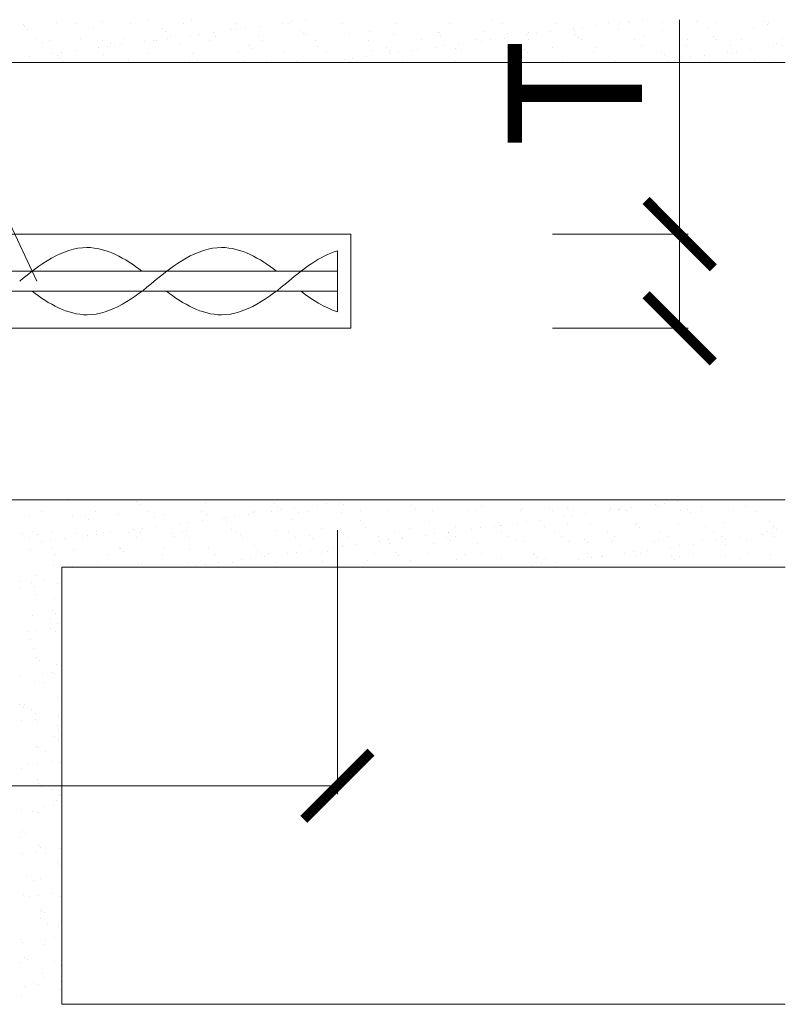
# Model space of a CAD drawing. Units: millimetres. Extents: x -5954 to 1911, y -5442 to -2472.
# Drawn here: x -5007 to -4893, y -4057 to -3911 of the extents above; entities that cross this region are included whole.
import ezdxf

# ---------------------------------------------------------------- set-up
doc = ezdxf.new("R2010")
doc.units = ezdxf.units.MM
doc.layers.add('popisky', color=7, linetype='Continuous', lineweight=9)
doc.layers.add('tence', color=7, linetype='Continuous', lineweight=15)
doc.styles.get("Standard").update_dxf_attribs({"font": 'arial.ttf'})
doc.dimstyles.new('ISO-25', dxfattribs={"dimtxt": 20, "dimasz": 10, "dimexe": 1.25, "dimexo": 30, "dimgap": 3, "dimtad": 1, "dimtxsty": 'Standard', "dimblk": 'ARCHTICK', "dimcen": 2.5, "dimadec": 0, "dimazin": 0, "dimtfac": 1, "dimtmove": 0, "dimatfit": 3, "dimldrblk": 'ARCHTICK', "dimfxl": 1, "dimlwd": 9, "dimlwe": 9, "dimarcsym": 0})

# ---------------------------------------------------------------- blocks, each defined once
blk = doc.blocks.new('_ArchTick')
at = {"color": 0, "linetype": 'ByBlock', "const_width": 0.15}
blk.add_lwpolyline([(-0.5, -0.5), (0.5, 0.5)], dxfattribs=at)
blk = doc.blocks.new('*D51')
at = {"layer": 'Defpoints', "color": 0}
for p in [(-4957.94, -3942.67), (-4957.94, -3956.67), (-4909.05, -3956.67)]:
    blk.add_point(p, dxfattribs=at)
at = {"layer": 'popisky', "color": 0, "lineweight": 9}
for p, q in [((-4909.05, -3942.67), (-4909.05, -3910.81)), ((-4927.94, -3942.67), (-4907.8, -3942.67)), ((-4909.05, -3956.67), (-4909.05, -3942.67)), ((-4927.94, -3956.67), (-4907.8, -3956.67))]:
    blk.add_line(p, q, dxfattribs=at)
at = {"layer": 'popisky', "color": 0, "lineweight": 9, "xscale": 10, "yscale": 10, "zscale": 10}
for p, rotation in [((-4909.05, -3942.67), 90), ((-4909.05, -3956.67), 270)]:
    blk.add_blockref('_ArchTick', p, dxfattribs=dict(at, rotation=rotation))
at = {"layer": 'popisky', "color": 0, "insert": (-4922.05, -3921.74), "char_height": 20, "attachment_point": 5, "rotation": 90}
blk.add_mtext('T', dxfattribs=at)
blk = doc.blocks.new('*D54')
at = {"layer": 'Defpoints', "color": 0}
for p in [(-5450.92, -3956.67), (-4959.94, -3956.67), (-5450.92, -4024.67)]:
    blk.add_point(p, dxfattribs=at)
at = {"layer": 'popisky', "color": 0, "lineweight": 9}
for p, q in [((-5450.92, -3986.67), (-5450.92, -4025.92)), ((-4959.94, -3986.67), (-4959.94, -4025.92)), ((-4959.94, -4024.67), (-5450.92, -4024.67))]:
    blk.add_line(p, q, dxfattribs=at)
at = {"layer": 'popisky', "color": 0, "lineweight": 9, "xscale": 10, "yscale": 10, "zscale": 10, "rotation": 180}
blk.add_blockref('_ArchTick', (-5450.92, -4024.67), dxfattribs=at)
at = {"layer": 'popisky', "color": 0, "lineweight": 9, "xscale": 10, "yscale": 10, "zscale": 10}
blk.add_blockref('_ArchTick', (-4959.94, -4024.67), dxfattribs=at)
at = {"layer": 'popisky', "color": 0, "insert": (-5205.43, -4011.45), "char_height": 20, "attachment_point": 5}
blk.add_mtext('500', dxfattribs=at)

msp = doc.modelspace()

# ---------------------------------------------------------------- linework, layer by layer
at = {"layer": 'popisky'}
msp.add_line((-5031.466, -3892.652), (-5004.625, -3949.665), dxfattribs=at)
at = {"layer": 'popisky', "color": 252}
for p, q in [((-4994.839, -3911.008), (-4994.839, -3911.008)), ((-4988.19, -3910.923), (-4988.19, -3910.923)), ((-4981.693, -3910.954), (-4981.693, -3910.954)), ((-4964.754, -3910.851), (-4964.754, -3910.851)), ((-4936.932, -3910.889), (-4936.932, -3910.889)), ((-4914.553, -3910.819), (-4914.553, -3910.819)), ((-4906.61, -3910.997), (-4906.61, -3910.997)), ((-5006.591, -3911.442), (-5006.591, -3911.442)), ((-5006.468, -3911.754), (-5006.468, -3911.754)), ((-5006, -3912.183), (-5006, -3912.183)), ((-5001.699, -3911.255), (-5001.699, -3911.255)), ((-4998.681, -3911.427), (-4998.681, -3911.427)), ((-4996.154, -3911.978), (-4996.154, -3911.978)), ((-4990.771, -3911.413), (-4990.771, -3911.413)), ((-4985.991, -3912.066), (-4985.991, -3912.066)), ((-4985.522, -3912.495), (-4985.522, -3912.495)), ((-4982.861, -3911.399), (-4982.861, -3911.399)), ((-4975.677, -3912.29), (-4975.677, -3912.29)), ((-4974.978, -3912.197), (-4974.978, -3912.197)), ((-4974.951, -3911.384), (-4974.951, -3911.384)), ((-4973.656, -3912.023), (-4973.656, -3912.023)), ((-4971.591, -3911.752), (-4971.591, -3911.752)), ((-4968.141, -3911.297), (-4968.141, -3911.297)), ((-4967.041, -3911.37), (-4967.041, -3911.37)), ((-4966.819, -3911.123), (-4966.819, -3911.123)), ((-4965.513, -3912.377), (-4965.513, -3912.377)), ((-4959.131, -3911.356), (-4959.131, -3911.356)), ((-4951.221, -3911.341), (-4951.221, -3911.341)), ((-4943.312, -3911.327), (-4943.312, -3911.327)), ((-4935.402, -3911.312), (-4935.402, -3911.312)), ((-4927.492, -3911.298), (-4927.492, -3911.298)), ((-4924.777, -3912.165), (-4924.777, -3912.165)), ((-4924.736, -3912.402), (-4924.736, -3912.402)), ((-4923.455, -3911.991), (-4923.455, -3911.991)), ((-4921.39, -3911.719), (-4921.39, -3911.719)), ((-4919.582, -3911.284), (-4919.582, -3911.284)), ((-4918.087, -3912.318), (-4918.087, -3912.318)), ((-4917.94, -3911.265), (-4917.94, -3911.265)), ((-4916.618, -3911.091), (-4916.618, -3911.091)), ((-4916.455, -3911.201), (-4916.455, -3911.201)), ((-4911.672, -3911.269), (-4911.672, -3911.269)), ((-4911.59, -3912.349), (-4911.59, -3912.349)), ((-4904.729, -3912.102), (-4904.729, -3912.102)), ((-4903.762, -3911.255), (-4903.762, -3911.255)), ((-4898.081, -3912.017), (-4898.081, -3912.017)), ((-4896.446, -3911.084), (-4896.446, -3911.084)), ((-4895.978, -3911.513), (-4895.978, -3911.513)), ((-4895.852, -3911.241), (-4895.852, -3911.241)), ((-5004.762, -3913.606), (-5004.762, -3913.606)), ((-5002.735, -3913.898), (-5002.735, -3913.898)), ((-4998.113, -3913.521), (-4998.113, -3913.521)), ((-4994.825, -3913.884), (-4994.825, -3913.884)), ((-4991.616, -3913.552), (-4991.616, -3913.552)), ((-4988.653, -3913.998), (-4988.653, -3913.998)), ((-4987.331, -3913.824), (-4987.331, -3913.824)), ((-4986.915, -3913.87), (-4986.915, -3913.87)), ((-4985.266, -3913.552), (-4985.266, -3913.552)), ((-4984.755, -3913.305), (-4984.755, -3913.305)), ((-4981.816, -3913.098), (-4981.816, -3913.098)), ((-4980.494, -3912.924), (-4980.494, -3912.924)), ((-4979.005, -3913.855), (-4979.005, -3913.855)), ((-4978.429, -3912.652), (-4978.429, -3912.652)), ((-4978.107, -3913.22), (-4978.107, -3913.22)), ((-4971.609, -3913.251), (-4971.609, -3913.251)), ((-4971.095, -3913.841), (-4971.095, -3913.841)), ((-4965.045, -3912.806), (-4965.045, -3912.806)), ((-4964.749, -3913.004), (-4964.749, -3913.004)), ((-4963.185, -3913.827), (-4963.185, -3913.827)), ((-4958.1, -3912.919), (-4958.1, -3912.919)), ((-4955.275, -3913.812), (-4955.275, -3913.812)), ((-4955.2, -3912.602), (-4955.2, -3912.602)), ((-4951.603, -3912.95), (-4951.603, -3912.95)), ((-4947.365, -3913.798), (-4947.365, -3913.798)), ((-4945.036, -3912.689), (-4945.036, -3912.689)), ((-4944.742, -3912.703), (-4944.742, -3912.703)), ((-4944.568, -3913.118), (-4944.568, -3913.118)), ((-4939.456, -3913.783), (-4939.456, -3913.783)), ((-4938.451, -3913.965), (-4938.451, -3913.965)), ((-4938.094, -3912.618), (-4938.094, -3912.618)), ((-4937.129, -3913.791), (-4937.129, -3913.791)), ((-4935.064, -3913.519), (-4935.064, -3913.519)), ((-4934.723, -3912.914), (-4934.723, -3912.914)), ((-4931.614, -3913.065), (-4931.614, -3913.065)), ((-4931.596, -3912.65), (-4931.596, -3912.65)), ((-4931.546, -3913.769), (-4931.546, -3913.769)), ((-4930.292, -3912.891), (-4930.292, -3912.891)), ((-4928.227, -3912.619), (-4928.227, -3912.619)), ((-4924.559, -3913.001), (-4924.559, -3913.001)), ((-4924.091, -3913.43), (-4924.091, -3913.43)), ((-4923.636, -3913.755), (-4923.636, -3913.755)), ((-4915.726, -3913.74), (-4915.726, -3913.74)), ((-4914.245, -3913.226), (-4914.245, -3913.226)), ((-4907.816, -3913.726), (-4907.816, -3913.726)), ((-4904.082, -3913.313), (-4904.082, -3913.313)), ((-4903.614, -3913.742), (-4903.614, -3913.742)), ((-4899.906, -3913.712), (-4899.906, -3913.712)), ((-4893.768, -3913.538), (-4893.768, -3913.538)), ((-5003.79, -3914.208), (-5003.79, -3914.208)), ((-4998.94, -3915.352), (-4998.94, -3915.352)), ((-4995.49, -3914.898), (-4995.49, -3914.898)), ((-4994.168, -3914.724), (-4994.168, -3914.724)), ((-4993.626, -3914.295), (-4993.626, -3914.295)), ((-4993.158, -3914.724), (-4993.158, -3914.724)), ((-4992.103, -3914.452), (-4992.103, -3914.452)), ((-4983.313, -3914.519), (-4983.313, -3914.519)), ((-4973.149, -3914.607), (-4973.149, -3914.607)), ((-4972.681, -3915.036), (-4972.681, -3915.036)), ((-4962.835, -3914.831), (-4962.835, -3914.831)), ((-4954.666, -3915.301), (-4954.666, -3915.301)), ((-4952.672, -3914.919), (-4952.672, -3914.919)), ((-4952.204, -3915.348), (-4952.204, -3915.348)), ((-4948.738, -3915.319), (-4948.738, -3915.319)), ((-4948.017, -3915.216), (-4948.017, -3915.216)), ((-4945.288, -3914.865), (-4945.288, -3914.865)), ((-4943.966, -3914.691), (-4943.966, -3914.691)), ((-4942.358, -3915.143), (-4942.358, -3915.143)), ((-4941.901, -3914.419), (-4941.901, -3914.419)), ((-4941.52, -3915.247), (-4941.52, -3915.247)), ((-4934.659, -3915), (-4934.659, -3915)), ((-4932.195, -3915.231), (-4932.195, -3915.231)), ((-4928.011, -3914.915), (-4928.011, -3914.915)), ((-4921.881, -3915.455), (-4921.881, -3915.455)), ((-4921.513, -3914.946), (-4921.513, -3914.946)), ((-4914.653, -3914.699), (-4914.653, -3914.699)), ((-4908.004, -3914.614), (-4908.004, -3914.614)), ((-4901.507, -3914.645), (-4901.507, -3914.645)), ((-4898.537, -3915.287), (-4898.537, -3915.287)), ((-4895.087, -3914.832), (-4895.087, -3914.832)), ((-4894.646, -3914.398), (-4894.646, -3914.398)), ((-4893.765, -3914.658), (-4893.765, -3914.658)), ((-5005.777, -3916.252), (-5005.777, -3916.252)), ((-5002.327, -3915.798), (-5002.327, -3915.798)), ((-5001.539, -3916.149), (-5001.539, -3916.149)), ((-5001.262, -3916.524), (-5001.262, -3916.524)), ((-5001.005, -3915.624), (-5001.005, -3915.624)), ((-4994.679, -3915.902), (-4994.679, -3915.902)), ((-4990.948, -3916.749), (-4990.948, -3916.749)), ((-4988.03, -3915.817), (-4988.03, -3915.817)), ((-4981.532, -3915.849), (-4981.532, -3915.849)), ((-4980.784, -3916.836), (-4980.784, -3916.836)), ((-4974.672, -3915.601), (-4974.672, -3915.601)), ((-4968.024, -3915.517), (-4968.024, -3915.517)), ((-4961.526, -3915.548), (-4961.526, -3915.548)), ((-4958.962, -3916.665), (-4958.962, -3916.665)), ((-4957.64, -3916.491), (-4957.64, -3916.491)), ((-4955.575, -3916.219), (-4955.575, -3916.219)), ((-4952.125, -3915.765), (-4952.125, -3915.765)), ((-4950.803, -3915.591), (-4950.803, -3915.591)), ((-4931.726, -3915.66), (-4931.726, -3915.66)), ((-4911.717, -3915.542), (-4911.717, -3915.542)), ((-4911.249, -3915.971), (-4911.249, -3915.971)), ((-4908.761, -3916.633), (-4908.761, -3916.633)), ((-4907.439, -3916.459), (-4907.439, -3916.459)), ((-4905.374, -3916.187), (-4905.374, -3916.187)), ((-4901.924, -3915.733), (-4901.924, -3915.733)), ((-4901.404, -3915.767), (-4901.404, -3915.767)), ((-4900.602, -3915.558), (-4900.602, -3915.558)), ((-4897.921, -3916.911), (-4897.921, -3916.911)), ((-4894.872, -3916.919), (-4894.872, -3916.919)), ((-5005.611, -3917.12), (-5005.611, -3917.12)), ((-5000.794, -3916.953), (-5000.794, -3916.953)), ((-4997.701, -3917.106), (-4997.701, -3917.106)), ((-4989.791, -3917.091), (-4989.791, -3917.091)), ((-4981.881, -3917.077), (-4981.881, -3917.077)), ((-4973.971, -3917.062), (-4973.971, -3917.062)), ((-4970.471, -3917.061), (-4970.471, -3917.061)), ((-4966.061, -3917.048), (-4966.061, -3917.048)), ((-4962.412, -3917.12), (-4962.412, -3917.12)), ((-4960.307, -3917.148), (-4960.307, -3917.148)), ((-4958.151, -3917.034), (-4958.151, -3917.034)), ((-4950.241, -3917.019), (-4950.241, -3917.019)), ((-4942.331, -3917.005), (-4942.331, -3917.005)), ((-4934.421, -3916.991), (-4934.421, -3916.991)), ((-4926.511, -3916.976), (-4926.511, -3916.976)), ((-4918.602, -3916.962), (-4918.602, -3916.962)), ((-4912.211, -3917.087), (-4912.211, -3917.087)), ((-4910.692, -3916.947), (-4910.692, -3916.947)), ((-4904.569, -3916.996), (-4904.569, -3916.996)), ((-4902.782, -3916.933), (-4902.782, -3916.933)), ((-4999.972, -3982.288), (-4999.972, -3982.288)), ((-4989.808, -3982.375), (-4989.808, -3982.375)), ((-4979.495, -3982.6), (-4979.495, -3982.6)), ((-4969.331, -3982.687), (-4969.331, -3982.687)), ((-4961.57, -3982.773), (-4961.57, -3982.773)), ((-4959.505, -3982.501), (-4959.505, -3982.501)), ((-4911.368, -3982.74), (-4911.368, -3982.74)), ((-4909.303, -3982.469), (-4909.303, -3982.469)), ((-5003.9, -3983.906), (-5003.9, -3983.906)), ((-4995.99, -3983.892), (-4995.99, -3983.892)), ((-4989.34, -3982.804), (-4989.34, -3982.804)), ((-4988.08, -3983.877), (-4988.08, -3983.877)), ((-4980.17, -3983.863), (-4980.17, -3983.863)), ((-4972.432, -3984.119), (-4972.432, -3984.119)), ((-4972.26, -3983.849), (-4972.26, -3983.849)), ((-4969.729, -3983.847), (-4969.729, -3983.847)), ((-4968.863, -3983.116), (-4968.863, -3983.116)), ((-4968.407, -3983.673), (-4968.407, -3983.673)), ((-4966.342, -3983.401), (-4966.342, -3983.401)), ((-4965.784, -3984.034), (-4965.784, -3984.034)), ((-4964.35, -3983.834), (-4964.35, -3983.834)), ((-4962.892, -3982.947), (-4962.892, -3982.947)), ((-4959.286, -3984.066), (-4959.286, -3984.066)), ((-4959.018, -3982.912), (-4959.018, -3982.912)), ((-4956.44, -3983.82), (-4956.44, -3983.82)), ((-4952.426, -3983.818), (-4952.426, -3983.818)), ((-4948.854, -3982.999), (-4948.854, -3982.999)), ((-4948.53, -3983.805), (-4948.53, -3983.805)), ((-4948.386, -3983.428), (-4948.386, -3983.428)), ((-4945.777, -3983.734), (-4945.777, -3983.734)), ((-4940.62, -3983.791), (-4940.62, -3983.791)), ((-4939.279, -3983.765), (-4939.279, -3983.765)), ((-4938.541, -3983.224), (-4938.541, -3983.224)), ((-4932.71, -3983.777), (-4932.71, -3983.777)), ((-4932.419, -3983.518), (-4932.419, -3983.518)), ((-4928.377, -3983.311), (-4928.377, -3983.311)), ((-4927.909, -3983.74), (-4927.909, -3983.74)), ((-4925.771, -3983.433), (-4925.771, -3983.433)), ((-4924.8, -3983.762), (-4924.8, -3983.762)), ((-4919.528, -3983.815), (-4919.528, -3983.815)), ((-4919.273, -3983.464), (-4919.273, -3983.464)), ((-4918.206, -3983.641), (-4918.206, -3983.641)), ((-4918.063, -3983.535), (-4918.063, -3983.535)), ((-4916.89, -3983.748), (-4916.89, -3983.748)), ((-4916.141, -3983.369), (-4916.141, -3983.369)), ((-4912.691, -3982.914), (-4912.691, -3982.914)), ((-4912.413, -3983.217), (-4912.413, -3983.217)), ((-4908.981, -3983.734), (-4908.981, -3983.734)), ((-4907.9, -3983.623), (-4907.9, -3983.623)), ((-4907.431, -3984.052), (-4907.431, -3984.052)), ((-4905.764, -3983.132), (-4905.764, -3983.132)), ((-4901.071, -3983.719), (-4901.071, -3983.719)), ((-4899.266, -3983.163), (-4899.266, -3983.163)), ((-4897.586, -3983.847), (-4897.586, -3983.847)), ((-5005.797, -3984.636), (-5005.797, -3984.636)), ((-4999.299, -3984.667), (-4999.299, -3984.667)), ((-4997.444, -3984.604), (-4997.444, -3984.604)), ((-4996.976, -3985.033), (-4996.976, -3985.033)), ((-4992.439, -3984.42), (-4992.439, -3984.42)), ((-4987.13, -3984.829), (-4987.13, -3984.829)), ((-4985.79, -3984.335), (-4985.79, -3984.335)), ((-4983.403, -3985.648), (-4983.403, -3985.648)), ((-4982.081, -3985.473), (-4982.081, -3985.473)), ((-4980.016, -3985.202), (-4980.016, -3985.202)), ((-4979.292, -3984.366), (-4979.292, -3984.366)), ((-4976.967, -3984.916), (-4976.967, -3984.916)), ((-4976.566, -3984.747), (-4976.566, -3984.747)), ((-4976.499, -3985.345), (-4976.499, -3985.345)), ((-4975.244, -3984.573), (-4975.244, -3984.573)), ((-4973.179, -3984.301), (-4973.179, -3984.301)), ((-4966.653, -3985.141), (-4966.653, -3985.141)), ((-4956.49, -3985.228), (-4956.49, -3985.228)), ((-4956.021, -3985.657), (-4956.021, -3985.657)), ((-4946.176, -3985.453), (-4946.176, -3985.453)), ((-4936.012, -3985.54), (-4936.012, -3985.54)), ((-4933.202, -3985.615), (-4933.202, -3985.615)), ((-4931.88, -3985.441), (-4931.88, -3985.441)), ((-4929.815, -3985.169), (-4929.815, -3985.169)), ((-4926.365, -3984.715), (-4926.365, -3984.715)), ((-4925.043, -3984.541), (-4925.043, -3984.541)), ((-4922.978, -3984.269), (-4922.978, -3984.269)), ((-4902.329, -3985.514), (-4902.329, -3985.514)), ((-4895.681, -3985.429), (-4895.681, -3985.429)), ((-5006.775, -3987.128), (-5006.775, -3987.128)), ((-5005.08, -3986.834), (-5005.08, -3986.834)), ((-5002.362, -3987.018), (-5002.362, -3987.018)), ((-4998.865, -3987.113), (-4998.865, -3987.113)), ((-4995.713, -3986.933), (-4995.713, -3986.933)), ((-4994.766, -3987.058), (-4994.766, -3987.058)), ((-4993.691, -3987.002), (-4993.691, -3987.002)), ((-4990.955, -3987.099), (-4990.955, -3987.099)), ((-4990.241, -3986.548), (-4990.241, -3986.548)), ((-4989.216, -3986.964), (-4989.216, -3986.964)), ((-4988.918, -3986.374), (-4988.918, -3986.374)), ((-4986.853, -3986.102), (-4986.853, -3986.102)), ((-4984.602, -3987.146), (-4984.602, -3987.146)), ((-4983.046, -3987.084), (-4983.046, -3987.084)), ((-4982.355, -3986.717), (-4982.355, -3986.717)), ((-4975.707, -3986.632), (-4975.707, -3986.632)), ((-4975.136, -3987.07), (-4975.136, -3987.07)), ((-4969.209, -3986.663), (-4969.209, -3986.663)), ((-4967.226, -3987.056), (-4967.226, -3987.056)), ((-4962.349, -3986.416), (-4962.349, -3986.416)), ((-4959.316, -3987.041), (-4959.316, -3987.041)), ((-4955.7, -3986.331), (-4955.7, -3986.331)), ((-4951.406, -3987.027), (-4951.406, -3987.027)), ((-4949.203, -3986.362), (-4949.203, -3986.362)), ((-4943.496, -3987.013), (-4943.496, -3987.013)), ((-4943.489, -3986.969), (-4943.489, -3986.969)), ((-4942.342, -3986.115), (-4942.342, -3986.115)), ((-4940.039, -3986.515), (-4940.039, -3986.515)), ((-4938.717, -3986.341), (-4938.717, -3986.341)), ((-4936.652, -3986.069), (-4936.652, -3986.069)), ((-4935.694, -3986.03), (-4935.694, -3986.03)), ((-4935.586, -3986.998), (-4935.586, -3986.998)), ((-4935.544, -3985.969), (-4935.544, -3985.969)), ((-4929.196, -3986.061), (-4929.196, -3986.061)), ((-4927.676, -3986.984), (-4927.676, -3986.984)), ((-4925.699, -3985.765), (-4925.699, -3985.765)), ((-4922.336, -3985.814), (-4922.336, -3985.814)), ((-4919.766, -3986.97), (-4919.766, -3986.97)), ((-4915.687, -3985.73), (-4915.687, -3985.73)), ((-4915.535, -3985.852), (-4915.535, -3985.852)), ((-4915.067, -3986.281), (-4915.067, -3986.281)), ((-4911.856, -3986.955), (-4911.856, -3986.955)), ((-4909.19, -3985.761), (-4909.19, -3985.761)), ((-4905.222, -3986.077), (-4905.222, -3986.077)), ((-4903.946, -3986.941), (-4903.946, -3986.941)), ((-4896.036, -3986.926), (-4896.036, -3986.926)), ((-4895.058, -3986.164), (-4895.058, -3986.164)), ((-4894.59, -3986.593), (-4894.59, -3986.593)), ((-5005.704, -3987.81), (-5005.704, -3987.81)), ((-5004.611, -3987.263), (-5004.611, -3987.263)), ((-5003.915, -3988.348), (-5003.915, -3988.348)), ((-5002.593, -3988.174), (-5002.593, -3988.174)), ((-5000.528, -3987.902), (-5000.528, -3987.902)), ((-4997.794, -3987.796), (-4997.794, -3987.796)), ((-4997.078, -3987.448), (-4997.078, -3987.448)), ((-4995.756, -3987.274), (-4995.756, -3987.274)), ((-4989.884, -3987.781), (-4989.884, -3987.781)), ((-4984.134, -3987.575), (-4984.134, -3987.575)), ((-4981.974, -3987.767), (-4981.974, -3987.767)), ((-4974.289, -3987.37), (-4974.289, -3987.37)), ((-4974.065, -3987.752), (-4974.065, -3987.752)), ((-4966.155, -3987.738), (-4966.155, -3987.738)), ((-4964.125, -3987.458), (-4964.125, -3987.458)), ((-4963.657, -3987.887), (-4963.657, -3987.887)), ((-4958.245, -3987.724), (-4958.245, -3987.724)), ((-4953.812, -3987.682), (-4953.812, -3987.682)), ((-4953.713, -3988.315), (-4953.713, -3988.315)), ((-4952.391, -3988.141), (-4952.391, -3988.141)), ((-4950.335, -3987.709), (-4950.335, -3987.709)), ((-4950.326, -3987.869), (-4950.326, -3987.869)), ((-4946.876, -3987.415), (-4946.876, -3987.415)), ((-4945.617, -3988.628), (-4945.617, -3988.628)), ((-4945.554, -3987.241), (-4945.554, -3987.241)), ((-4943.648, -3987.769), (-4943.648, -3987.769)), ((-4943.18, -3988.198), (-4943.18, -3988.198)), ((-4942.425, -3987.695), (-4942.425, -3987.695)), ((-4934.515, -3987.681), (-4934.515, -3987.681)), ((-4933.334, -3987.994), (-4933.334, -3987.994)), ((-4932.259, -3988.412), (-4932.259, -3988.412)), ((-4926.605, -3987.666), (-4926.605, -3987.666)), ((-4925.611, -3988.327), (-4925.611, -3988.327)), ((-4923.171, -3988.081), (-4923.171, -3988.081)), ((-4922.703, -3988.51), (-4922.703, -3988.51)), ((-4919.113, -3988.358), (-4919.113, -3988.358)), ((-4918.695, -3987.652), (-4918.695, -3987.652)), ((-4912.857, -3988.306), (-4912.857, -3988.306)), ((-4912.253, -3988.111), (-4912.253, -3988.111)), ((-4910.785, -3987.638), (-4910.785, -3987.638)), ((-4905.604, -3988.026), (-4905.604, -3988.026)), ((-4903.512, -3988.282), (-4903.512, -3988.282)), ((-4902.875, -3987.623), (-4902.875, -3987.623)), ((-4902.694, -3988.393), (-4902.694, -3988.393)), ((-4902.189, -3988.108), (-4902.189, -3988.108)), ((-4900.124, -3987.837), (-4900.124, -3987.837)), ((-4899.106, -3988.057), (-4899.106, -3988.057)), ((-4896.674, -3987.382), (-4896.674, -3987.382)), ((-4895.352, -3987.208), (-4895.352, -3987.208)), ((-4894.965, -3987.609), (-4894.965, -3987.609)), ((-5005.636, -3989.53), (-5005.636, -3989.53)), ((-5002.402, -3989.288), (-5002.402, -3989.288)), ((-4999.139, -3989.561), (-4999.139, -3989.561)), ((-4992.279, -3989.314), (-4992.279, -3989.314)), ((-4992.238, -3989.375), (-4992.238, -3989.375)), ((-4991.77, -3989.804), (-4991.77, -3989.804)), ((-4985.63, -3989.229), (-4985.63, -3989.229)), ((-4981.924, -3989.6), (-4981.924, -3989.6)), ((-4979.132, -3989.261), (-4979.132, -3989.261)), ((-4972.272, -3989.013), (-4972.272, -3989.013)), ((-4971.761, -3989.687), (-4971.761, -3989.687)), ((-4966.065, -3989.941), (-4966.065, -3989.941)), ((-4965.624, -3988.929), (-4965.624, -3988.929)), ((-4964, -3989.669), (-4964, -3989.669)), ((-4961.447, -3989.911), (-4961.447, -3989.911)), ((-4960.55, -3989.215), (-4960.55, -3989.215)), ((-4959.228, -3989.041), (-4959.228, -3989.041)), ((-4959.126, -3988.96), (-4959.126, -3988.96)), ((-4957.163, -3988.769), (-4957.163, -3988.769)), ((-4952.266, -3988.713), (-4952.266, -3988.713)), ((-4951.284, -3989.999), (-4951.284, -3989.999)), ((-4939.119, -3988.659), (-4939.119, -3988.659)), ((-4917.186, -3990.083), (-4917.186, -3990.083)), ((-4915.864, -3989.909), (-4915.864, -3989.909)), ((-4914.839, -3990.108), (-4914.839, -3990.108)), ((-4913.799, -3989.637), (-4913.799, -3989.637)), ((-4910.349, -3989.183), (-4910.349, -3989.183)), ((-4909.027, -3989.009), (-4909.027, -3989.009)), ((-4906.962, -3988.737), (-4906.962, -3988.737)), ((-4906.929, -3990.094), (-4906.929, -3990.094)), ((-4902.225, -3988.822), (-4902.225, -3988.822)), ((-4899.019, -3990.08), (-4899.019, -3990.08)), ((-5001.848, -3990.266), (-5001.848, -3990.266)), ((-4993.938, -3990.252), (-4993.938, -3990.252)), ((-4986.028, -3990.238), (-4986.028, -3990.238)), ((-4978.118, -3990.223), (-4978.118, -3990.223)), ((-4977.674, -3991.47), (-4977.674, -3991.47)), ((-4975.547, -3991.526), (-4975.547, -3991.526)), ((-4974.224, -3991.016), (-4974.224, -3991.016)), ((-4972.902, -3990.841), (-4972.902, -3990.841)), ((-4971.293, -3990.116), (-4971.293, -3990.116)), ((-4970.837, -3990.57), (-4970.837, -3990.57)), ((-4970.209, -3990.209), (-4970.209, -3990.209)), ((-4969.049, -3991.557), (-4969.049, -3991.557)), ((-4967.387, -3990.115), (-4967.387, -3990.115)), ((-4962.299, -3990.195), (-4962.299, -3990.195)), ((-4962.189, -3991.31), (-4962.189, -3991.31)), ((-4955.54, -3991.225), (-4955.54, -3991.225)), ((-4954.389, -3990.18), (-4954.389, -3990.18)), ((-4950.815, -3990.428), (-4950.815, -3990.428)), ((-4949.043, -3991.256), (-4949.043, -3991.256)), ((-4946.479, -3990.166), (-4946.479, -3990.166)), ((-4942.182, -3991.009), (-4942.182, -3991.009)), ((-4940.97, -3990.223), (-4940.97, -3990.223)), ((-4938.569, -3990.152), (-4938.569, -3990.152)), ((-4935.534, -3990.924), (-4935.534, -3990.924)), ((-4930.806, -3990.311), (-4930.806, -3990.311)), ((-4930.659, -3990.137), (-4930.659, -3990.137)), ((-4930.338, -3990.74), (-4930.338, -3990.74)), ((-4929.036, -3990.956), (-4929.036, -3990.956)), ((-4927.473, -3991.437), (-4927.473, -3991.437)), ((-4924.023, -3990.983), (-4924.023, -3990.983)), ((-4922.749, -3990.123), (-4922.749, -3990.123)), ((-4922.701, -3990.809), (-4922.701, -3990.809)), ((-4922.176, -3990.708), (-4922.176, -3990.708)), ((-4920.636, -3990.537), (-4920.636, -3990.537)), ((-4920.493, -3990.535), (-4920.493, -3990.535)), ((-4915.527, -3990.624), (-4915.527, -3990.624)), ((-4910.329, -3990.623), (-4910.329, -3990.623)), ((-4909.861, -3991.052), (-4909.861, -3991.052)), ((-4909.03, -3990.655), (-4909.03, -3990.655)), ((-4902.169, -3990.408), (-4902.169, -3990.408)), ((-4900.016, -3990.847), (-4900.016, -3990.847)), ((-4895.521, -3990.323), (-4895.521, -3990.323)), ((-5002.202, -3991.912), (-5002.202, -3991.912)), ((-4999.873, -3991.604), (-4999.873, -3991.604)), ((-4999.405, -3992.033), (-4999.405, -3992.033)), ((-4995.553, -3991.827), (-4995.553, -3991.827)), ((-4989.56, -3991.829), (-4989.56, -3991.829)), ((-4989.056, -3991.858), (-4989.056, -3991.858)), ((-4982.195, -3991.611), (-4982.195, -3991.611)), ((-4981.062, -3991.916), (-4981.062, -3991.916)), ((-4979.739, -3991.742), (-4979.739, -3991.742)), ((-4979.396, -3991.916), (-4979.396, -3991.916)), ((-4969.083, -3992.141), (-4969.083, -3992.141)), ((-4930.86, -3991.883), (-4930.86, -3991.883)), ((-4929.538, -3991.709), (-4929.538, -3991.709)), ((-5007.041, -3994.263), (-5007.041, -3994.263)), ((-5005.476, -3994.424), (-5005.476, -3994.424)), ((-5004.724, -3993.488), (-5004.724, -3993.488)), ((-5003.653, -3994.17), (-5003.653, -3994.17)), ((-5007.088, -3995.342), (-5007.088, -3995.342)), ((-5005.023, -3995.07), (-5005.023, -3995.07)), ((-5001.573, -3994.616), (-5001.573, -3994.616)), ((-5004.831, -3996.287), (-5004.831, -3996.287)), ((-5002.042, -3996.806), (-5002.042, -3996.806)), ((-5002.303, -3998.604), (-5002.303, -3998.604)), ((-5005.316, -3999.318), (-5005.316, -3999.318)), ((-5002.673, -3999.848), (-5002.673, -3999.848)), ((-5001.835, -3999.033), (-5001.835, -3999.033)), ((-5006.068, -4001.784), (-5006.068, -4001.784)), ((-5004.746, -4001.61), (-5004.746, -4001.61)), ((-5002.681, -4001.338), (-5002.681, -4001.338)), ((-5001.882, -4001.7), (-5001.882, -4001.7)), ((-5001.601, -4000.531), (-5001.601, -4000.531)), ((-5005.655, -4003.002), (-5005.655, -4003.002)), ((-5005.156, -4004.213), (-5005.156, -4004.213)), ((-5004.732, -4005.604), (-5004.732, -4005.604)), ((-5004.264, -4006.033), (-5004.264, -4006.033)), ((-5001.722, -4006.594), (-5001.722, -4006.594)), ((-5007.176, -4008.507), (-5007.176, -4008.507)), ((-5004.996, -4009.107), (-5004.996, -4009.107)), ((-5003.726, -4008.052), (-5003.726, -4008.052)), ((-5002.404, -4007.878), (-5002.404, -4007.878)), ((-5002.055, -4008.058), (-5002.055, -4008.058)), ((-5003.604, -4009.362), (-5003.604, -4009.362)), ((-5001.562, -4011.488), (-5001.562, -4011.488)), ((-5007.162, -4012.604), (-5007.162, -4012.604)), ((-5006.694, -4013.033), (-5006.694, -4013.033)), ((-5006.48, -4012.584), (-5006.48, -4012.584)), ((-5005.409, -4013.266), (-5005.409, -4013.266)), ((-5004.836, -4014.001), (-5004.836, -4014.001)), ((-5004.834, -4014.775), (-5004.834, -4014.775)), ((-5001.384, -4014.321), (-5001.384, -4014.321)), ((-5006.899, -4015.047), (-5006.899, -4015.047)), ((-5004.484, -4015.057), (-5004.484, -4015.057)), ((-5001.553, -4015.723), (-5001.553, -4015.723)), ((-5001.402, -4016.382), (-5001.402, -4016.382)), ((-5001.956, -4017.374), (-5001.956, -4017.374)), ((-5001.488, -4017.803), (-5001.488, -4017.803)), ((-5004.676, -4018.895), (-5004.676, -4018.895)), ((-5004.428, -4018.944), (-5004.428, -4018.944)), ((-5003.357, -4019.626), (-5003.357, -4019.626)), ((-5006.914, -4022.057), (-5006.914, -4022.057)), ((-5005.88, -4021.489), (-5005.88, -4021.489)), ((-5004.558, -4021.315), (-5004.558, -4021.315)), ((-5002.493, -4021.043), (-5002.493, -4021.043)), ((-5001.242, -4021.276), (-5001.242, -4021.276)), ((-5004.516, -4023.789), (-5004.516, -4023.789)), ((-5004.385, -4024.374), (-5004.385, -4024.374)), ((-5003.917, -4024.803), (-5003.917, -4024.803)), ((-5002.377, -4025.304), (-5002.377, -4025.304)), ((-5001.306, -4025.987), (-5001.306, -4025.987)), ((-5001.082, -4026.171), (-5001.082, -4026.171)), ((-5003.538, -4027.757), (-5003.538, -4027.757)), ((-5002.216, -4027.583), (-5002.216, -4027.583)), ((-5001.707, -4026.828), (-5001.707, -4026.828)), ((-5006.988, -4028.211), (-5006.988, -4028.211)), ((-5005.36, -4028.458), (-5005.36, -4028.458)), ((-5004.356, -4028.683), (-5004.356, -4028.683)), ((-5007.164, -4032.362), (-5007.164, -4032.362)), ((-5006.815, -4031.374), (-5006.815, -4031.374)), ((-5006.347, -4031.803), (-5006.347, -4031.803)), ((-5004.196, -4033.577), (-5004.196, -4033.577)), ((-5004.137, -4033.827), (-5004.137, -4033.827)), ((-5006.711, -4034.751), (-5006.711, -4034.751)), ((-5004.646, -4034.479), (-5004.646, -4034.479)), ((-5003.308, -4034.818), (-5003.308, -4034.818)), ((-5001.196, -4034.025), (-5001.196, -4034.025)), ((-5001.609, -4036.144), (-5001.609, -4036.144)), ((-5001.141, -4036.573), (-5001.141, -4036.573)), ((-5006.184, -4038.04), (-5006.184, -4038.04)), ((-5005.113, -4038.722), (-5005.113, -4038.722)), ((-5004.036, -4038.472), (-5004.036, -4038.472)), ((-5006.566, -4040.827), (-5006.566, -4040.827)), ((-5005.691, -4041.193), (-5005.691, -4041.193)), ((-5004.369, -4041.019), (-5004.369, -4041.019)), ((-5002.304, -4040.747), (-5002.304, -4040.747)), ((-5001.257, -4041.179), (-5001.257, -4041.179)), ((-5004.038, -4043.144), (-5004.038, -4043.144)), ((-5003.876, -4043.366), (-5003.876, -4043.366)), ((-5003.57, -4043.573), (-5003.57, -4043.573)), ((-5004.133, -4044.4), (-5004.133, -4044.4)), ((-5003.062, -4045.082), (-5003.062, -4045.082)), ((-5001.36, -4045.598), (-5001.36, -4045.598)), ((-5007.116, -4047.553), (-5007.116, -4047.553)), ((-5006.799, -4047.916), (-5006.799, -4047.916)), ((-5003.716, -4048.26), (-5003.716, -4048.26)), ((-5003.349, -4047.461), (-5003.349, -4047.461)), ((-5002.027, -4047.287), (-5002.027, -4047.287)), ((-5007.142, -4050.888), (-5007.142, -4050.888)), ((-5006.468, -4050.144), (-5006.468, -4050.144)), ((-5006, -4050.573), (-5006, -4050.573)), ((-5002.081, -4050.761), (-5002.081, -4050.761)), ((-5001.01, -4051.443), (-5001.01, -4051.443)), ((-5003.79, -4052.597), (-5003.79, -4052.597)), ((-5006.522, -4054.456), (-5006.522, -4054.456)), ((-5005.064, -4053.914), (-5005.064, -4053.914)), ((-5004.457, -4054.184), (-5004.457, -4054.184)), ((-5003.556, -4053.154), (-5003.556, -4053.154)), ((-5001.007, -4053.73), (-5001.007, -4053.73)), ((-5006.982, -4055.783), (-5006.982, -4055.783)), ((-5001.262, -4054.914), (-5001.262, -4054.914))]:
    msp.add_line(p, q, dxfattribs=at)
at = {"layer": 'tence'}
for p, q in [((-4957.943, -3942.667), (-5677.049, -3942.667)), ((-4957.943, -3942.667), (-4957.943, -3956.667)), ((-4959.943, -3945.13), (-4959.943, -3954.204)), ((-4959.943, -3948.165), (-5673.066, -3948.165)), ((-4959.943, -3951.165), (-5673.066, -3951.165)), ((-4957.943, -3956.667), (-5677.053, -3956.667))]:
    msp.add_line(p, q, dxfattribs=at)
for points in [[(-4893.336, -3982.165), (-5150.924, -3982.165), (-5150.924, -3917.165), (-4893.336, -3917.165)], [(-4893.336, -4057.165), (-5000.924, -4057.165), (-5000.924, -3992.165), (-4893.336, -3992.165)]]:
    msp.add_lwpolyline(points, dxfattribs=at)
for points in [[(-5007.192, -3949.665), (-5004.367, -3947.234), (-4997.937, -3942.634), (-4991.474, -3946.272), (-4989.011, -3948.165)], [(-4987.171, -3949.665), (-4984.346, -3947.234), (-4977.916, -3942.634), (-4971.453, -3946.272), (-4968.99, -3948.165)], [(-4987.171, -3949.665), (-4989.995, -3952.097), (-4996.426, -3956.697), (-5002.889, -3953.059), (-5005.351, -3951.165)], [(-4967.192, -3949.665), (-4970.016, -3952.097), (-4976.447, -3956.697), (-4982.91, -3953.059), (-4985.372, -3951.165)]]:
    msp.add_open_spline(points, degree=3, knots=[0, 0, 0, 0, 11.1803399, 20.0670097, 20.0670097, 20.0670097, 20.0670097], dxfattribs=at)
for points in [[(-4967.192, -3949.665), (-4965.092, -3947.858), (-4962.574, -3945.978), (-4959.943, -3945.13)], [(-4959.943, -3954.204), (-4961.845, -3953.593), (-4963.689, -3952.444), (-4965.351, -3951.165)]]:
    msp.add_open_spline(points, degree=3, dxfattribs=at)

# ---------------------------------------------------------------- dimensions: what is measured, and where the dimension line sits
at = {"layer": 'popisky'}
dim = msp.add_linear_dim(base=(-4909.047, -3956.667), p1=(-4957.943, -3942.667), p2=(-4957.943, -3956.667), angle=270, text='T', dimstyle='ISO-25', dxfattribs=at)
dim.commit()
dim.dimension.update_dxf_attribs({"geometry": '*D51', "text_midpoint": (-4909.047, -3921.74), "dimtype": 160})
dim = msp.add_linear_dim(base=(-5450.924, -4024.665), p1=(-4959.943, -3956.667), p2=(-5450.924, -3956.667), text='500', dimstyle='ISO-25', dxfattribs=at)
dim.commit()
dim.dimension.update_dxf_attribs({"geometry": '*D54', "text_midpoint": (-5205.434, -4011.454)})

doc.saveas('drawing.dxf')
